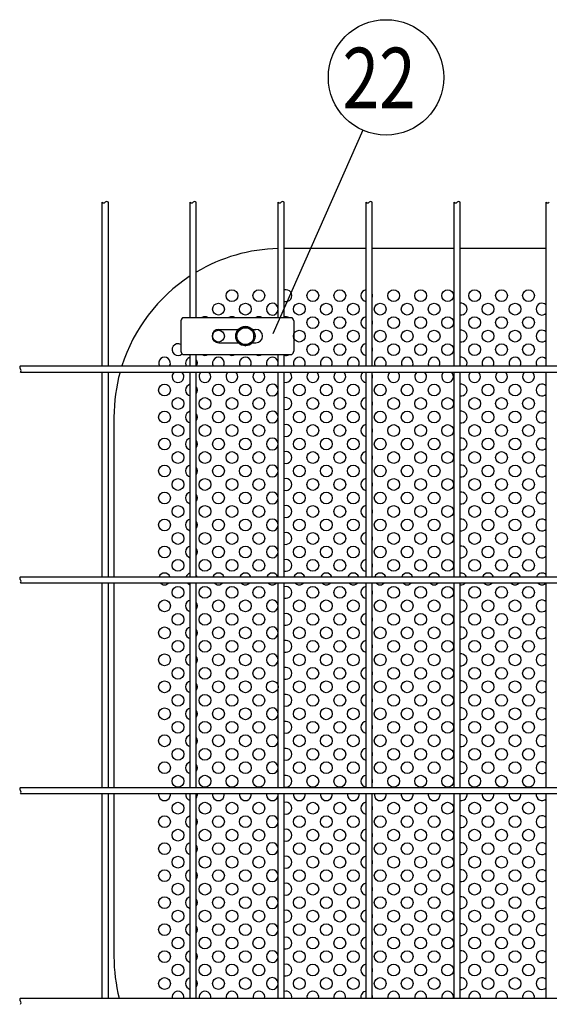
# Model space of a CAD drawing. Units: millimetres. Extents: x 240 to 7578, y 33 to 5271.
# Drawn here: x 1978 to 2371, y 426 to 1156 of the extents above; entities that cross this region are included whole.
import ezdxf

# ---------------------------------------------------------------- set-up
doc = ezdxf.new("R2010")
doc.units = ezdxf.units.MM
doc.header["$LTSCALE"] = 200
for name, color, linetype in [('HATCH', 2, 'Continuous'), ('MOJI', 6, 'Continuous'), ('SJC', 1, 'Continuous'), ('SUNPOU', 4, 'Continuous')]:
    doc.layers.add(name, color=color, linetype=linetype)
doc.styles.add('EXT08', font='ROMANS', dxfattribs={"width": 0.8, "bigfont": 'EXTFONT'})

msp = doc.modelspace()

# ---------------------------------------------------------------- linework, layer by layer
at = {"layer": 'HATCH'}
for p, q in [((2099.1402, 935.25875), (2179.98865, 935.25875)), ((2097.69683, 932.75875), (2097.69683, 910.25875)), ((2181.43203, 932.75875), (2181.43203, 910.25875)), ((2125.81443, 926.50875), (2140.41983, 926.50875)), ((2150.74653, 926.50875), (2153.31443, 926.50875)), ((2125.81443, 916.50875), (2140.41983, 916.50875)), ((2150.74653, 916.50875), (2153.31443, 916.50875)), ((2099.1402, 907.75875), (2179.98865, 907.75875))]:
    msp.add_line(p, q, dxfattribs=at)
for centre, radius, start, end in [((2101.56556, 932.1918), 3.91006, 128.33713904, 171.66286096), ((2177.56329, 932.1918), 3.91006, 8.33713904, 51.66286096), ((2125.81443, 921.50875), 5, 90, 270), ((2153.31443, 921.50875), 5, 270, 90), ((2101.56556, 910.8257), 3.91006, 188.33713904, 231.66286096), ((2177.56329, 910.8257), 3.91006, 308.33713904, 351.66286096)]:
    msp.add_arc(centre, radius, start, end, dxfattribs=at)
at = {"layer": 'MOJI'}
for p, q in [((2235.20818, 986.50875), (2174.44568, 986.50875)), ((2300.47068, 986.50875), (2239.70818, 986.50875)), ((2368.75818, 986.50875), (2304.97068, 986.50875)), ((2048.08318, 861.50875), (2048.08318, 743.1275)), ((2048.08318, 738.6275), (2048.08318, 586.8775)), ((2048.08318, 582.3775), (2048.08318, 461.50875))]:
    msp.add_line(p, q, dxfattribs=at)
for centre in [(2135.58318, 951.50875), (2155.58318, 951.50875), (2195.58318, 951.50875), (2215.58318, 951.50875), (2255.58318, 951.50875), (2275.58318, 951.50875), (2295.58318, 951.50875), (2315.58318, 951.50875), (2335.58318, 951.50875), (2355.58318, 951.50875), (2125.58318, 941.50875), (2145.58318, 941.50875), (2185.58318, 941.50875), (2205.58318, 941.50875), (2225.58318, 941.50875), (2245.58318, 941.50875), (2265.58318, 941.50875), (2285.58318, 941.50875), (2325.58318, 941.50875), (2345.58318, 941.50875), (2195.58318, 931.50875), (2215.58318, 931.50875), (2255.58318, 931.50875), (2275.58318, 931.50875), (2295.58318, 931.50875), (2315.58318, 931.50875), (2335.58318, 931.50875), (2355.58318, 931.50875), (2125.58318, 921.50875), (2185.58318, 921.50875), (2205.58318, 921.50875), (2225.58318, 921.50875), (2245.58318, 921.50875), (2265.58318, 921.50875), (2285.58318, 921.50875), (2325.58318, 921.50875), (2345.58318, 921.50875), (2195.58318, 911.50875), (2215.58318, 911.50875), (2255.58318, 911.50875), (2275.58318, 911.50875), (2295.58318, 911.50875), (2315.58318, 911.50875), (2335.58318, 911.50875), (2355.58318, 911.50875), (2085.58318, 881.50875), (2125.58318, 881.50875), (2145.58318, 881.50875), (2185.58318, 881.50875), (2205.58318, 881.50875), (2225.58318, 881.50875), (2245.58318, 881.50875), (2265.58318, 881.50875), (2285.58318, 881.50875), (2325.58318, 881.50875), (2345.58318, 881.50875), (2095.58318, 871.50875), (2115.58318, 871.50875), (2135.58318, 871.50875), (2155.58318, 871.50875), (2195.58318, 871.50875), (2215.58318, 871.50875), (2255.58318, 871.50875), (2275.58318, 871.50875), (2295.58318, 871.50875), (2315.58318, 871.50875), (2335.58318, 871.50875), (2355.58318, 871.50875), (2085.58318, 861.50875), (2125.58318, 861.50875), (2145.58318, 861.50875), (2185.58318, 861.50875), (2205.58318, 861.50875), (2225.58318, 861.50875), (2245.58318, 861.50875), (2265.58318, 861.50875), (2285.58318, 861.50875), (2325.58318, 861.50875), (2345.58318, 861.50875), (2095.58318, 851.50875), (2115.58318, 851.50875), (2135.58318, 851.50875), (2155.58318, 851.50875), (2195.58318, 851.50875), (2215.58318, 851.50875), (2255.58318, 851.50875), (2275.58318, 851.50875), (2295.58318, 851.50875), (2315.58318, 851.50875), (2335.58318, 851.50875), (2355.58318, 851.50875), (2085.58318, 841.50875), (2125.58318, 841.50875), (2145.58318, 841.50875), (2185.58318, 841.50875), (2205.58318, 841.50875), (2225.58318, 841.50875), (2245.58318, 841.50875), (2265.58318, 841.50875), (2285.58318, 841.50875), (2325.58318, 841.50875), (2345.58318, 841.50875), (2095.58318, 831.50875), (2115.58318, 831.50875), (2135.58318, 831.50875), (2155.58318, 831.50875), (2195.58318, 831.50875), (2215.58318, 831.50875), (2255.58318, 831.50875), (2275.58318, 831.50875), (2295.58318, 831.50875), (2315.58318, 831.50875), (2335.58318, 831.50875), (2355.58318, 831.50875), (2085.58318, 821.50875), (2125.58318, 821.50875), (2145.58318, 821.50875), (2185.58318, 821.50875), (2205.58318, 821.50875), (2225.58318, 821.50875), (2245.58318, 821.50875), (2265.58318, 821.50875), (2285.58318, 821.50875), (2325.58318, 821.50875), (2345.58318, 821.50875), (2095.58318, 811.50875), (2115.58318, 811.50875), (2135.58318, 811.50875), (2155.58318, 811.50875), (2195.58318, 811.50875), (2215.58318, 811.50875), (2255.58318, 811.50875), (2275.58318, 811.50875), (2295.58318, 811.50875), (2315.58318, 811.50875), (2335.58318, 811.50875), (2355.58318, 811.50875), (2085.58318, 801.50875), (2125.58318, 801.50875), (2145.58318, 801.50875), (2185.58318, 801.50875), (2205.58318, 801.50875), (2225.58318, 801.50875), (2245.58318, 801.50875), (2265.58318, 801.50875), (2285.58318, 801.50875), (2325.58318, 801.50875), (2345.58318, 801.50875), (2095.58318, 791.50875), (2115.58318, 791.50875), (2135.58318, 791.50875), (2155.58318, 791.50875), (2195.58318, 791.50875), (2215.58318, 791.50875), (2255.58318, 791.50875), (2275.58318, 791.50875), (2295.58318, 791.50875), (2315.58318, 791.50875), (2335.58318, 791.50875), (2355.58318, 791.50875), (2085.58318, 781.50875), (2125.58318, 781.50875), (2145.58318, 781.50875), (2185.58318, 781.50875), (2205.58318, 781.50875), (2225.58318, 781.50875), (2245.58318, 781.50875), (2265.58318, 781.50875), (2285.58318, 781.50875), (2325.58318, 781.50875), (2345.58318, 781.50875), (2095.58318, 771.50875), (2115.58318, 771.50875), (2135.58318, 771.50875), (2155.58318, 771.50875), (2195.58318, 771.50875), (2215.58318, 771.50875), (2255.58318, 771.50875), (2275.58318, 771.50875), (2295.58318, 771.50875), (2315.58318, 771.50875), (2335.58318, 771.50875), (2355.58318, 771.50875), (2085.58318, 761.50875), (2125.58318, 761.50875), (2145.58318, 761.50875), (2185.58318, 761.50875), (2205.58318, 761.50875), (2225.58318, 761.50875), (2245.58318, 761.50875), (2265.58318, 761.50875), (2285.58318, 761.50875), (2325.58318, 761.50875), (2345.58318, 761.50875), (2095.58318, 751.50875), (2115.58318, 751.50875), (2135.58318, 751.50875), (2155.58318, 751.50875), (2195.58318, 751.50875), (2215.58318, 751.50875), (2255.58318, 751.50875), (2275.58318, 751.50875), (2295.58318, 751.50875), (2315.58318, 751.50875), (2335.58318, 751.50875), (2355.58318, 751.50875), (2095.58318, 731.50875), (2115.58318, 731.50875), (2135.58318, 731.50875), (2155.58318, 731.50875), (2195.58318, 731.50875), (2215.58318, 731.50875), (2255.58318, 731.50875), (2275.58318, 731.50875), (2295.58318, 731.50875), (2315.58318, 731.50875), (2335.58318, 731.50875), (2355.58318, 731.50875), (2085.58318, 721.50875), (2125.58318, 721.50875), (2145.58318, 721.50875), (2185.58318, 721.50875), (2205.58318, 721.50875), (2225.58318, 721.50875), (2245.58318, 721.50875), (2265.58318, 721.50875), (2285.58318, 721.50875), (2325.58318, 721.50875), (2345.58318, 721.50875), (2095.58318, 711.50875), (2115.58318, 711.50875), (2135.58318, 711.50875), (2155.58318, 711.50875), (2195.58318, 711.50875), (2215.58318, 711.50875), (2255.58318, 711.50875), (2275.58318, 711.50875), (2295.58318, 711.50875), (2315.58318, 711.50875), (2335.58318, 711.50875), (2355.58318, 711.50875), (2085.58318, 701.50875), (2125.58318, 701.50875), (2145.58318, 701.50875), (2185.58318, 701.50875), (2205.58318, 701.50875), (2225.58318, 701.50875), (2245.58318, 701.50875), (2265.58318, 701.50875), (2285.58318, 701.50875), (2325.58318, 701.50875), (2345.58318, 701.50875), (2095.58318, 691.50875), (2115.58318, 691.50875), (2135.58318, 691.50875), (2155.58318, 691.50875), (2195.58318, 691.50875), (2215.58318, 691.50875), (2255.58318, 691.50875), (2275.58318, 691.50875), (2295.58318, 691.50875), (2315.58318, 691.50875), (2335.58318, 691.50875), (2355.58318, 691.50875), (2085.58318, 681.50875), (2125.58318, 681.50875), (2145.58318, 681.50875), (2185.58318, 681.50875), (2205.58318, 681.50875), (2225.58318, 681.50875), (2245.58318, 681.50875), (2265.58318, 681.50875), (2285.58318, 681.50875), (2325.58318, 681.50875), (2345.58318, 681.50875), (2095.58318, 671.50875), (2115.58318, 671.50875), (2135.58318, 671.50875), (2155.58318, 671.50875), (2195.58318, 671.50875), (2215.58318, 671.50875), (2255.58318, 671.50875), (2275.58318, 671.50875), (2295.58318, 671.50875), (2315.58318, 671.50875), (2335.58318, 671.50875), (2355.58318, 671.50875), (2085.58318, 661.50875), (2125.58318, 661.50875), (2145.58318, 661.50875), (2165.58318, 661.50875), (2185.58318, 661.50875), (2205.58318, 661.50875), (2225.58318, 661.50875), (2245.58318, 661.50875), (2265.58318, 661.50875), (2285.58318, 661.50875), (2325.58318, 661.50875), (2345.58318, 661.50875), (2095.58318, 651.50875), (2115.58318, 651.50875), (2135.58318, 651.50875), (2155.58318, 651.50875), (2195.58318, 651.50875), (2215.58318, 651.50875), (2255.58318, 651.50875), (2275.58318, 651.50875), (2295.58318, 651.50875), (2315.58318, 651.50875), (2335.58318, 651.50875), (2355.58318, 651.50875), (2085.58318, 641.50875), (2125.58318, 641.50875), (2145.58318, 641.50875), (2185.58318, 641.50875), (2205.58318, 641.50875), (2225.58318, 641.50875), (2245.58318, 641.50875), (2265.58318, 641.50875), (2285.58318, 641.50875), (2325.58318, 641.50875), (2345.58318, 641.50875), (2095.58318, 631.50875), (2115.58318, 631.50875), (2135.58318, 631.50875), (2155.58318, 631.50875), (2195.58318, 631.50875), (2215.58318, 631.50875), (2255.58318, 631.50875), (2275.58318, 631.50875), (2295.58318, 631.50875), (2315.58318, 631.50875), (2335.58318, 631.50875), (2355.58318, 631.50875), (2085.58318, 621.50875), (2125.58318, 621.50875), (2145.58318, 621.50875), (2185.58318, 621.50875), (2205.58318, 621.50875), (2225.58318, 621.50875), (2245.58318, 621.50875), (2265.58318, 621.50875), (2285.58318, 621.50875), (2325.58318, 621.50875), (2345.58318, 621.50875), (2095.58318, 611.50875), (2115.58318, 611.50875), (2135.58318, 611.50875), (2155.58318, 611.50875), (2195.58318, 611.50875), (2215.58318, 611.50875), (2255.58318, 611.50875), (2275.58318, 611.50875), (2295.58318, 611.50875), (2315.58318, 611.50875), (2335.58318, 611.50875), (2355.58318, 611.50875), (2085.58318, 601.50875), (2125.58318, 601.50875), (2145.58318, 601.50875), (2185.58318, 601.50875), (2205.58318, 601.50875), (2225.58318, 601.50875), (2245.58318, 601.50875), (2265.58318, 601.50875), (2285.58318, 601.50875), (2325.58318, 601.50875), (2345.58318, 601.50875), (2095.58318, 591.50875), (2115.58318, 591.50875), (2135.58318, 591.50875), (2155.58318, 591.50875), (2195.58318, 591.50875), (2215.58318, 591.50875), (2255.58318, 591.50875), (2275.58318, 591.50875), (2295.58318, 591.50875), (2315.58318, 591.50875), (2335.58318, 591.50875), (2355.58318, 591.50875), (2095.58318, 571.50875), (2115.58318, 571.50875), (2135.58318, 571.50875), (2155.58318, 571.50875), (2195.58318, 571.50875), (2215.58318, 571.50875), (2255.58318, 571.50875), (2275.58318, 571.50875), (2295.58318, 571.50875), (2315.58318, 571.50875), (2335.58318, 571.50875), (2355.58318, 571.50875), (2085.58318, 561.50875), (2125.58318, 561.50875), (2145.58318, 561.50875), (2185.58318, 561.50875), (2205.58318, 561.50875), (2225.58318, 561.50875), (2245.58318, 561.50875), (2265.58318, 561.50875), (2285.58318, 561.50875), (2325.58318, 561.50875), (2345.58318, 561.50875), (2095.58318, 551.50875), (2115.58318, 551.50875), (2135.58318, 551.50875), (2155.58318, 551.50875), (2195.58318, 551.50875), (2215.58318, 551.50875), (2255.58318, 551.50875), (2275.58318, 551.50875), (2295.58318, 551.50875), (2315.58318, 551.50875), (2335.58318, 551.50875), (2355.58318, 551.50875), (2085.58318, 541.50875), (2125.58318, 541.50875), (2145.58318, 541.50875), (2185.58318, 541.50875), (2205.58318, 541.50875), (2225.58318, 541.50875), (2245.58318, 541.50875), (2265.58318, 541.50875), (2285.58318, 541.50875), (2325.58318, 541.50875), (2345.58318, 541.50875), (2095.58318, 531.50875), (2115.58318, 531.50875), (2135.58318, 531.50875), (2155.58318, 531.50875), (2195.58318, 531.50875), (2215.58318, 531.50875), (2255.58318, 531.50875), (2275.58318, 531.50875), (2295.58318, 531.50875), (2315.58318, 531.50875), (2335.58318, 531.50875), (2355.58318, 531.50875), (2085.58318, 521.50875), (2125.58318, 521.50875), (2145.58318, 521.50875), (2185.58318, 521.50875), (2205.58318, 521.50875), (2225.58318, 521.50875), (2245.58318, 521.50875), (2265.58318, 521.50875), (2285.58318, 521.50875), (2325.58318, 521.50875), (2345.58318, 521.50875), (2095.58318, 511.50875), (2115.58318, 511.50875), (2135.58318, 511.50875), (2155.58318, 511.50875), (2195.58318, 511.50875), (2215.58318, 511.50875), (2255.58318, 511.50875), (2275.58318, 511.50875), (2295.58318, 511.50875), (2315.58318, 511.50875), (2335.58318, 511.50875), (2355.58318, 511.50875), (2085.58318, 501.50875), (2125.58318, 501.50875), (2145.58318, 501.50875), (2185.58318, 501.50875), (2205.58318, 501.50875), (2225.58318, 501.50875), (2245.58318, 501.50875), (2265.58318, 501.50875), (2285.58318, 501.50875), (2325.58318, 501.50875), (2345.58318, 501.50875), (2095.58318, 491.50875), (2115.58318, 491.50875), (2135.58318, 491.50875), (2155.58318, 491.50875), (2195.58318, 491.50875), (2215.58318, 491.50875), (2255.58318, 491.50875), (2275.58318, 491.50875), (2295.58318, 491.50875), (2315.58318, 491.50875), (2335.58318, 491.50875), (2355.58318, 491.50875), (2085.58318, 481.50875), (2125.58318, 481.50875), (2145.58318, 481.50875), (2185.58318, 481.50875), (2205.58318, 481.50875), (2225.58318, 481.50875), (2245.58318, 481.50875), (2265.58318, 481.50875), (2285.58318, 481.50875), (2325.58318, 481.50875), (2345.58318, 481.50875), (2095.58318, 471.50875), (2115.58318, 471.50875), (2135.58318, 471.50875), (2155.58318, 471.50875), (2195.58318, 471.50875), (2215.58318, 471.50875), (2255.58318, 471.50875), (2275.58318, 471.50875), (2295.58318, 471.50875), (2315.58318, 471.50875), (2335.58318, 471.50875), (2355.58318, 471.50875), (2085.58318, 461.50875), (2125.58318, 461.50875), (2145.58318, 461.50875), (2185.58318, 461.50875), (2205.58318, 461.50875), (2225.58318, 461.50875), (2245.58318, 461.50875), (2265.58318, 461.50875), (2285.58318, 461.50875), (2325.58318, 461.50875), (2345.58318, 461.50875), (2095.58318, 451.50875), (2115.58318, 451.50875), (2135.58318, 451.50875), (2155.58318, 451.50875), (2195.58318, 451.50875), (2215.58318, 451.50875), (2255.58318, 451.50875), (2275.58318, 451.50875), (2295.58318, 451.50875), (2315.58318, 451.50875), (2335.58318, 451.50875), (2355.58318, 451.50875), (2085.58318, 441.50875), (2125.58318, 441.50875), (2145.58318, 441.50875), (2185.58318, 441.50875), (2205.58318, 441.50875), (2225.58318, 441.50875), (2245.58318, 441.50875), (2265.58318, 441.50875), (2285.58318, 441.50875), (2325.58318, 441.50875), (2345.58318, 441.50875)]:
    msp.add_circle(centre, 4.375, dxfattribs=at)
for centre, radius, start, end in [((2173.08318, 861.50875), 125, 91.43827511, 120.74379424), ((2173.08318, 861.50875), 125, 123.17513252, 162.36512658), ((2175.58318, 951.50875), 4.375, 254.92993786, 105.07006214), ((2235.58318, 951.50875), 4.375, 94.91710034, 265.08289966), ((2235.58318, 951.50875), 4.375, 340.53704905, 19.46295095), ((2165.58318, 941.50875), 4.375, 4.33218571, 355.66781429), ((2305.58318, 941.50875), 4.375, 261.95215375, 98.04784625), ((2365.58318, 941.50875), 4.375, 43.47169954, 316.52830046), ((2115.58318, 931.50875), 4.375, 58.99728087, 121.00271913), ((2135.58318, 931.50875), 4.375, 58.99728087, 121.00271913), ((2155.58318, 931.50875), 4.375, 58.99728087, 121.00271913), ((2175.58318, 931.50875), 4.375, 58.99728087, 105.07006214), ((2235.58318, 931.50875), 4.375, 94.91710034, 265.08289966), ((2235.58318, 931.50875), 4.375, 340.53704905, 19.46295095), ((2305.58318, 921.50875), 4.375, 261.95215375, 98.04784625), ((2365.58318, 921.50875), 4.375, 43.47169954, 316.52830046), ((2095.58318, 911.50875), 4.375, 61.11062361, 313.06150367), ((2235.58318, 911.50875), 4.375, 94.91710034, 265.08289966), ((2235.58318, 911.50875), 4.375, 340.53704905, 19.46295095), ((2085.58318, 901.50875), 4.375, 330.84703778, 209.15296222), ((2105.58318, 901.50875), 4.375, 101.87131584, 209.15296222), ((2115.58318, 911.50875), 4.375, 238.99728087, 301.00271913), ((2125.58318, 901.50875), 4.375, 330.84703778, 209.15296222), ((2135.58318, 911.50875), 4.375, 238.99728087, 301.00271913), ((2145.58318, 901.50875), 4.375, 330.84703778, 209.15296222), ((2155.58318, 911.50875), 4.375, 238.99728087, 301.00271913), ((2165.58318, 901.50875), 4.375, 4.33218571, 209.15296222), ((2175.58318, 911.50875), 4.375, 254.92993786, 301.00271913), ((2185.58318, 901.50875), 4.375, 330.84703778, 209.15296222), ((2205.58318, 901.50875), 4.375, 330.84703778, 209.15296222), ((2225.58318, 901.50875), 4.375, 330.84703778, 209.15296222), ((2245.58318, 901.50875), 4.375, 330.84703778, 209.15296222), ((2265.58318, 901.50875), 4.375, 330.84703778, 209.15296222), ((2285.58318, 901.50875), 4.375, 330.84703778, 209.15296222), ((2305.58318, 901.50875), 4.375, 330.84703778, 98.04784625), ((2325.58318, 901.50875), 4.375, 330.84703778, 209.15296222), ((2345.58318, 901.50875), 4.375, 330.84703778, 209.15296222), ((2365.58318, 901.50875), 4.375, 43.47169954, 209.15296222), ((2105.58318, 901.50875), 4.375, 330.84703778, 34.62816401), ((2165.58318, 901.50875), 4.375, 330.84703778, 355.66781429), ((2173.08318, 861.50875), 125, 164.51714563, 180), ((2095.58318, 891.50875), 4.375, 129.64611115, 50.35388885), ((2115.58318, 891.50875), 4.375, 129.64611115, 50.35388885), ((2135.58318, 891.50875), 4.375, 129.64611115, 50.35388885), ((2155.58318, 891.50875), 4.375, 129.64611115, 50.35388885), ((2175.58318, 891.50875), 4.375, 254.92993786, 50.35388885), ((2195.58318, 891.50875), 4.375, 129.64611115, 50.35388885), ((2215.58318, 891.50875), 4.375, 129.64611115, 50.35388885), ((2235.58318, 891.50875), 4.375, 129.64611115, 265.08289966), ((2235.58318, 891.50875), 4.375, 340.53704905, 19.46295095), ((2255.58318, 891.50875), 4.375, 129.64611115, 50.35388885), ((2275.58318, 891.50875), 4.375, 129.64611115, 50.35388885), ((2295.58318, 891.50875), 4.375, 129.64611115, 50.35388885), ((2315.58318, 891.50875), 4.375, 129.64611115, 50.35388885), ((2335.58318, 891.50875), 4.375, 129.64611115, 50.35388885), ((2355.58318, 891.50875), 4.375, 129.64611115, 50.35388885), ((2105.58318, 881.50875), 4.375, 101.87131584, 258.12868416), ((2105.58318, 881.50875), 4.375, 325.37183599, 34.62816401), ((2165.58318, 881.50875), 4.375, 4.33218571, 355.66781429), ((2305.58318, 881.50875), 4.375, 261.95215375, 98.04784625), ((2365.58318, 881.50875), 4.375, 43.47169954, 316.52830046), ((2175.58318, 871.50875), 4.375, 254.92993786, 105.07006214), ((2235.58318, 871.50875), 4.375, 94.91710034, 265.08289966), ((2235.58318, 871.50875), 4.375, 340.53704905, 19.46295095), ((2105.58318, 861.50875), 4.375, 101.87131584, 258.12868416), ((2105.58318, 861.50875), 4.375, 325.37183599, 34.62816401), ((2165.58318, 861.50875), 4.375, 4.33218571, 355.66781429), ((2305.58318, 861.50875), 4.375, 261.95215375, 98.04784625), ((2365.58318, 861.50875), 4.375, 43.47169954, 316.52830046), ((2175.58318, 851.50875), 4.375, 254.92993786, 105.07006214), ((2235.58318, 851.50875), 4.375, 94.91710034, 265.08289966), ((2235.58318, 851.50875), 4.375, 340.53704905, 19.46295095), ((2105.58318, 841.50875), 4.375, 101.87131584, 258.12868416), ((2105.58318, 841.50875), 4.375, 325.37183599, 34.62816401), ((2165.58318, 841.50875), 4.375, 4.33218571, 355.66781429), ((2305.58318, 841.50875), 4.375, 261.95215375, 98.04784625), ((2365.58318, 841.50875), 4.375, 43.47169954, 316.52830046), ((2175.58318, 831.50875), 4.375, 254.92993786, 105.07006214), ((2235.58318, 831.50875), 4.375, 94.91710034, 265.08289966), ((2235.58318, 831.50875), 4.375, 340.53704905, 19.46295095), ((2105.58318, 821.50875), 4.375, 101.87131584, 258.12868416), ((2165.58318, 821.50875), 4.375, 4.33218571, 355.66781429), ((2305.58318, 821.50875), 4.375, 261.95215375, 98.04784625), ((2365.58318, 821.50875), 4.375, 43.47169954, 316.52830046), ((2105.58318, 821.50875), 4.375, 325.37183599, 34.62816401), ((2175.58318, 811.50875), 4.375, 254.92993786, 105.07006214), ((2235.58318, 811.50875), 4.375, 94.91710034, 265.08289966), ((2235.58318, 811.50875), 4.375, 340.53704905, 19.46295095), ((2105.58318, 801.50875), 4.375, 101.87131584, 258.12868416), ((2105.58318, 801.50875), 4.375, 325.37183599, 34.62816401), ((2165.58318, 801.50875), 4.375, 4.33218571, 355.66781429), ((2305.58318, 801.50875), 4.375, 261.95215375, 98.04784625), ((2365.58318, 801.50875), 4.375, 43.47169954, 316.52830046), ((2175.58318, 791.50875), 4.375, 254.92993786, 105.07006214), ((2235.58318, 791.50875), 4.375, 94.91710034, 265.08289966), ((2235.58318, 791.50875), 4.375, 340.53704905, 19.46295095), ((2105.58318, 781.50875), 4.375, 101.87131584, 258.12868416), ((2105.58318, 781.50875), 4.375, 325.37183599, 34.62816401), ((2165.58318, 781.50875), 4.375, 4.33218571, 355.66781429), ((2305.58318, 781.50875), 4.375, 261.95215375, 98.04784625), ((2365.58318, 781.50875), 4.375, 43.47169954, 316.52830046), ((2175.58318, 771.50875), 4.375, 254.92993786, 105.07006214), ((2235.58318, 771.50875), 4.375, 94.91710034, 265.08289966), ((2235.58318, 771.50875), 4.375, 340.53704905, 19.46295095), ((2105.58318, 761.50875), 4.375, 101.87131584, 258.12868416), ((2105.58318, 761.50875), 4.375, 325.37183599, 34.62816401), ((2165.58318, 761.50875), 4.375, 4.33218571, 355.66781429), ((2305.58318, 761.50875), 4.375, 261.95215375, 98.04784625), ((2365.58318, 761.50875), 4.375, 43.47169954, 316.52830046), ((2175.58318, 751.50875), 4.375, 254.92993786, 105.07006214), ((2235.58318, 751.50875), 4.375, 94.91710034, 265.08289966), ((2235.58318, 751.50875), 4.375, 340.53704905, 19.46295095), ((2085.58318, 741.50875), 4.375, 21.71561728, 158.28438272), ((2105.58318, 741.50875), 4.375, 101.87131584, 158.28438272), ((2125.58318, 741.50875), 4.375, 21.71561728, 158.28438272), ((2145.58318, 741.50875), 4.375, 21.71561728, 158.28438272), ((2165.58318, 741.50875), 4.375, 21.71561728, 158.28438272), ((2185.58318, 741.50875), 4.375, 21.71561728, 158.28438272), ((2205.58318, 741.50875), 4.375, 21.71561728, 158.28438272), ((2225.58318, 741.50875), 4.375, 21.71561728, 158.28438272), ((2245.58318, 741.50875), 4.375, 21.71561728, 158.28438272), ((2265.58318, 741.50875), 4.375, 21.71561728, 158.28438272), ((2285.58318, 741.50875), 4.375, 21.71561728, 158.28438272), ((2305.58318, 741.50875), 4.375, 21.71561728, 98.04784625), ((2325.58318, 741.50875), 4.375, 21.71561728, 158.28438272), ((2345.58318, 741.50875), 4.375, 21.71561728, 158.28438272), ((2365.58318, 741.50875), 4.375, 43.47169954, 158.28438272), ((2085.58318, 741.50875), 4.375, 221.19101261, 318.80898739), ((2105.58318, 741.50875), 4.375, 221.19101261, 258.12868416), ((2105.58318, 741.50875), 4.375, 21.71561728, 34.62816401), ((2125.58318, 741.50875), 4.375, 221.19101261, 318.80898739), ((2145.58318, 741.50875), 4.375, 221.19101261, 318.80898739), ((2165.58318, 741.50875), 4.375, 221.19101261, 318.80898739), ((2185.58318, 741.50875), 4.375, 221.19101261, 318.80898739), ((2205.58318, 741.50875), 4.375, 221.19101261, 318.80898739), ((2225.58318, 741.50875), 4.375, 221.19101261, 318.80898739), ((2245.58318, 741.50875), 4.375, 221.19101261, 318.80898739), ((2265.58318, 741.50875), 4.375, 221.19101261, 318.80898739), ((2285.58318, 741.50875), 4.375, 221.19101261, 318.80898739), ((2305.58318, 741.50875), 4.375, 261.95215375, 318.80898739), ((2325.58318, 741.50875), 4.375, 221.19101261, 318.80898739), ((2345.58318, 741.50875), 4.375, 221.19101261, 318.80898739), ((2365.58318, 741.50875), 4.375, 221.19101261, 318.80898739), ((2175.58318, 731.50875), 4.375, 254.92993786, 105.07006214), ((2235.58318, 731.50875), 4.375, 94.91710034, 265.08289966), ((2235.58318, 731.50875), 4.375, 340.53704905, 19.46295095), ((2105.58318, 721.50875), 4.375, 101.87131584, 258.12868416), ((2105.58318, 721.50875), 4.375, 325.37183599, 34.62816401), ((2165.58318, 721.50875), 4.375, 4.33218571, 355.66781429), ((2305.58318, 721.50875), 4.375, 261.95215375, 98.04784625), ((2365.58318, 721.50875), 4.375, 43.47169954, 316.52830046), ((2175.58318, 711.50875), 4.375, 254.92993786, 105.07006214), ((2235.58318, 711.50875), 4.375, 94.91710034, 265.08289966), ((2235.58318, 711.50875), 4.375, 340.53704905, 19.46295095), ((2105.58318, 701.50875), 4.375, 101.87131584, 258.12868416), ((2105.58318, 701.50875), 4.375, 325.37183599, 34.62816401), ((2165.58318, 701.50875), 4.375, 4.33218571, 355.66781429), ((2305.58318, 701.50875), 4.375, 261.95215375, 98.04784625), ((2365.58318, 701.50875), 4.375, 43.47169954, 316.52830046), ((2175.58318, 691.50875), 4.375, 254.92993786, 105.07006214), ((2235.58318, 691.50875), 4.375, 94.91710034, 265.08289966), ((2235.58318, 691.50875), 4.375, 340.53704905, 19.46295095), ((2105.58318, 681.50875), 4.375, 101.87131584, 258.12868416), ((2105.58318, 681.50875), 4.375, 325.37183599, 34.62816401), ((2165.58318, 681.50875), 4.375, 4.33218571, 355.66781429), ((2305.58318, 681.50875), 4.375, 261.95215375, 98.04784625), ((2365.58318, 681.50875), 4.375, 43.47169954, 316.52830046), ((2175.58318, 671.50875), 4.375, 254.92993786, 105.07006214), ((2235.58318, 671.50875), 4.375, 94.91710034, 265.08289966), ((2235.58318, 671.50875), 4.375, 340.53704905, 19.46295095), ((2105.58318, 661.50875), 4.375, 101.87131584, 258.12868416), ((2305.58318, 661.50875), 4.375, 261.95215375, 98.04784625), ((2365.58318, 661.50875), 4.375, 43.47169954, 316.52830046), ((2105.58318, 661.50875), 4.375, 325.37183599, 34.62816401), ((2175.58318, 651.50875), 4.375, 254.92993786, 105.07006214), ((2235.58318, 651.50875), 4.375, 94.91710034, 265.08289966), ((2235.58318, 651.50875), 4.375, 340.53704905, 19.46295095), ((2105.58318, 641.50875), 4.375, 101.87131584, 258.12868416), ((2105.58318, 641.50875), 4.375, 325.37183599, 34.62816401), ((2165.58318, 641.50875), 4.375, 4.33218571, 355.66781429), ((2305.58318, 641.50875), 4.375, 261.95215375, 98.04784625), ((2365.58318, 641.50875), 4.375, 43.47169954, 316.52830046), ((2175.58318, 631.50875), 4.375, 254.92993786, 105.07006214), ((2235.58318, 631.50875), 4.375, 94.91710034, 265.08289966), ((2235.58318, 631.50875), 4.375, 340.53704905, 19.46295095), ((2105.58318, 621.50875), 4.375, 101.87131584, 258.12868416), ((2105.58318, 621.50875), 4.375, 325.37183599, 34.62816401), ((2165.58318, 621.50875), 4.375, 4.33218571, 355.66781429), ((2305.58318, 621.50875), 4.375, 261.95215375, 98.04784625), ((2365.58318, 621.50875), 4.375, 43.47169954, 316.52830046), ((2175.58318, 611.50875), 4.375, 254.92993786, 105.07006214), ((2235.58318, 611.50875), 4.375, 94.91710034, 265.08289966), ((2165.58318, 601.50875), 4.375, 4.33218571, 355.66781429), ((2235.58318, 611.50875), 4.375, 340.53704905, 19.46295095), ((2305.58318, 601.50875), 4.375, 261.95215375, 98.04784625), ((2365.58318, 601.50875), 4.375, 43.47169954, 316.52830046), ((2105.58318, 601.50875), 4.375, 101.87131584, 258.12868416), ((2105.58318, 601.50875), 4.375, 325.37183599, 34.62816401), ((2175.58318, 591.50875), 4.375, 254.92993786, 105.07006214), ((2235.58318, 591.50875), 4.375, 94.91710034, 265.08289966), ((2235.58318, 591.50875), 4.375, 340.53704905, 19.46295095), ((2085.58318, 581.50875), 4.375, 168.54656751, 11.45343249), ((2105.58318, 581.50875), 4.375, 168.54656751, 258.12868416), ((2105.58318, 581.50875), 4.375, 325.37183599, 11.45343249), ((2125.58318, 581.50875), 4.375, 168.54656751, 11.45343249), ((2145.58318, 581.50875), 4.375, 168.54656751, 11.45343249), ((2165.58318, 581.50875), 4.375, 168.54656751, 11.45343249), ((2185.58318, 581.50875), 4.375, 168.54656751, 11.45343249), ((2205.58318, 581.50875), 4.375, 168.54656751, 11.45343249), ((2225.58318, 581.50875), 4.375, 168.54656751, 11.45343249), ((2245.58318, 581.50875), 4.375, 168.54656751, 11.45343249), ((2265.58318, 581.50875), 4.375, 168.54656751, 11.45343249), ((2285.58318, 581.50875), 4.375, 168.54656751, 11.45343249), ((2305.58318, 581.50875), 4.375, 261.95215375, 11.45343249), ((2325.58318, 581.50875), 4.375, 168.54656751, 11.45343249), ((2345.58318, 581.50875), 4.375, 168.54656751, 11.45343249), ((2365.58318, 581.50875), 4.375, 168.54656751, 316.52830046), ((2175.58318, 571.50875), 4.375, 254.92993786, 105.07006214), ((2235.58318, 571.50875), 4.375, 94.91710034, 265.08289966), ((2235.58318, 571.50875), 4.375, 340.53704905, 19.46295095), ((2105.58318, 561.50875), 4.375, 101.87131584, 258.12868416), ((2105.58318, 561.50875), 4.375, 325.37183599, 34.62816401), ((2165.58318, 561.50875), 4.375, 4.33218571, 355.66781429), ((2305.58318, 561.50875), 4.375, 261.95215375, 98.04784625), ((2365.58318, 561.50875), 4.375, 43.47169954, 316.52830046), ((2175.58318, 551.50875), 4.375, 254.92993786, 105.07006214), ((2235.58318, 551.50875), 4.375, 94.91710034, 265.08289966), ((2235.58318, 551.50875), 4.375, 340.53704905, 19.46295095), ((2105.58318, 541.50875), 4.375, 101.87131584, 258.12868416), ((2105.58318, 541.50875), 4.375, 325.37183599, 34.62816401), ((2165.58318, 541.50875), 4.375, 4.33218571, 355.66781429), ((2305.58318, 541.50875), 4.375, 261.95215375, 98.04784625), ((2365.58318, 541.50875), 4.375, 43.47169954, 316.52830046), ((2175.58318, 531.50875), 4.375, 254.92993786, 105.07006214), ((2235.58318, 531.50875), 4.375, 94.91710034, 265.08289966), ((2235.58318, 531.50875), 4.375, 340.53704905, 19.46295095), ((2105.58318, 521.50875), 4.375, 101.87131584, 258.12868416), ((2165.58318, 521.50875), 4.375, 4.33218571, 355.66781429), ((2305.58318, 521.50875), 4.375, 261.95215375, 98.04784625), ((2365.58318, 521.50875), 4.375, 43.47169954, 316.52830046), ((2105.58318, 521.50875), 4.375, 325.37183599, 34.62816401), ((2175.58318, 511.50875), 4.375, 254.92993786, 105.07006214), ((2235.58318, 511.50875), 4.375, 94.91710034, 265.08289966), ((2235.58318, 511.50875), 4.375, 340.53704905, 19.46295095), ((2105.58318, 501.50875), 4.375, 101.87131584, 258.12868416), ((2105.58318, 501.50875), 4.375, 325.37183599, 34.62816401), ((2165.58318, 501.50875), 4.375, 4.33218571, 355.66781429), ((2305.58318, 501.50875), 4.375, 261.95215375, 98.04784625), ((2365.58318, 501.50875), 4.375, 43.47169954, 316.52830046), ((2175.58318, 491.50875), 4.375, 254.92993786, 105.07006214), ((2235.58318, 491.50875), 4.375, 94.91710034, 265.08289966), ((2235.58318, 491.50875), 4.375, 340.53704905, 19.46295095), ((2105.58318, 481.50875), 4.375, 101.87131584, 258.12868416), ((2105.58318, 481.50875), 4.375, 325.37183599, 34.62816401), ((2165.58318, 481.50875), 4.375, 4.33218571, 355.66781429), ((2305.58318, 481.50875), 4.375, 261.95215375, 98.04784625), ((2365.58318, 481.50875), 4.375, 43.47169954, 316.52830046), ((2175.58318, 471.50875), 4.375, 254.92993786, 105.07006214), ((2235.58318, 471.50875), 4.375, 94.91710034, 265.08289966), ((2235.58318, 471.50875), 4.375, 340.53704905, 19.46295095), ((2173.08318, 461.50875), 125, 180, 194.30301479), ((2105.58318, 461.50875), 4.375, 101.87131584, 258.12868416), ((2105.58318, 461.50875), 4.375, 325.37183599, 34.62816401), ((2165.58318, 461.50875), 4.375, 4.33218571, 355.66781429), ((2305.58318, 461.50875), 4.375, 261.95215375, 98.04784625), ((2365.58318, 461.50875), 4.375, 43.47169954, 316.52830046), ((2175.58318, 451.50875), 4.375, 254.92993786, 105.07006214), ((2235.58318, 451.50875), 4.375, 94.91710034, 265.08289966), ((2235.58318, 451.50875), 4.375, 340.53704905, 19.46295095), ((2105.58318, 441.50875), 4.375, 101.87131584, 258.12868416), ((2165.58318, 441.50875), 4.375, 4.33218571, 355.66781429), ((2305.58318, 441.50875), 4.375, 261.95215375, 98.04784625), ((2365.58318, 441.50875), 4.375, 43.47169954, 316.52830046), ((2105.58318, 441.50875), 4.375, 325.37183599, 34.62816401), ((2095.58318, 431.50875), 4.375, 348.37948956, 191.62051044), ((2115.58318, 431.50875), 4.375, 348.37948956, 191.62051044), ((2135.58318, 431.50875), 4.375, 348.37948956, 191.62051044), ((2155.58318, 431.50875), 4.375, 348.37948956, 191.62051044), ((2175.58318, 431.50875), 4.375, 348.37948956, 105.07006214), ((2195.58318, 431.50875), 4.375, 348.37948956, 191.62051044), ((2215.58318, 431.50875), 4.375, 348.37948956, 191.62051044), ((2235.58318, 431.50875), 4.375, 94.91710034, 191.62051044), ((2235.58318, 431.50875), 4.375, 348.37948956, 19.46295095), ((2255.58318, 431.50875), 4.375, 348.37948956, 191.62051044), ((2275.58318, 431.50875), 4.375, 348.37948956, 191.62051044), ((2295.58318, 431.50875), 4.375, 348.37948956, 191.62051044), ((2315.58318, 431.50875), 4.375, 348.37948956, 191.62051044), ((2335.58318, 431.50875), 4.375, 348.37948956, 191.62051044), ((2355.58318, 431.50875), 4.375, 348.37948956, 191.62051044)]:
    msp.add_arc(centre, radius, start, end, dxfattribs=at)
at = {"layer": 'SJC'}
for p, q in [((2039.42068, 899.3775), (2039.42068, 1020.7525)), ((2043.92068, 899.3775), (2043.92068, 1020.7525)), ((2104.68318, 935.25875), (2104.68318, 1020.7525)), ((2109.18318, 935.25875), (2109.18318, 1020.7525)), ((2169.94568, 935.25875), (2169.94568, 1020.7525)), ((2174.44568, 935.25875), (2174.44568, 1020.7525)), ((2235.20818, 899.3775), (2235.20818, 1020.7525)), ((2239.70818, 899.3775), (2239.70818, 1020.7525)), ((2300.47068, 899.3775), (2300.47068, 1020.7525)), ((2304.97068, 899.3775), (2304.97068, 1020.7525)), ((2368.75818, 899.3775), (2368.75818, 1020.7525)), ((2104.68318, 899.3775), (2104.68318, 907.75875)), ((2109.18318, 899.3775), (2109.18318, 907.75875)), ((2169.94568, 899.3775), (2169.94568, 907.75875)), ((2174.44568, 899.3775), (2174.44568, 907.75875)), ((1978.65818, 899.3775), (2582.12068, 899.3775)), ((1978.65818, 894.8775), (2582.12068, 894.8775)), ((2039.42068, 743.1275), (2039.42068, 894.8775)), ((2043.92068, 743.1275), (2043.92068, 894.8775)), ((2104.68318, 743.1275), (2104.68318, 894.8775)), ((2109.18318, 743.1275), (2109.18318, 894.8775)), ((2169.94568, 743.1275), (2169.94568, 894.8775)), ((2174.44568, 743.1275), (2174.44568, 894.8775)), ((2235.20818, 743.1275), (2235.20818, 894.8775)), ((2239.70818, 743.1275), (2239.70818, 894.8775)), ((2300.47068, 743.1275), (2300.47068, 894.8775)), ((2304.97068, 743.1275), (2304.97068, 894.8775)), ((2368.75818, 743.1275), (2368.75818, 894.8775)), ((1978.65818, 743.1275), (2513.83318, 743.1275)), ((1978.65818, 738.6275), (2513.83318, 738.6275)), ((2039.42068, 586.8775), (2039.42068, 738.6275)), ((2043.92068, 586.8775), (2043.92068, 738.6275)), ((2104.68318, 586.8775), (2104.68318, 738.6275)), ((2109.18318, 586.8775), (2109.18318, 738.6275)), ((2169.94568, 586.8775), (2169.94568, 738.6275)), ((2174.44568, 586.8775), (2174.44568, 738.6275)), ((2235.20818, 586.8775), (2235.20818, 738.6275)), ((2239.70818, 586.8775), (2239.70818, 738.6275)), ((2300.47068, 586.8775), (2300.47068, 738.6275)), ((2304.97068, 586.8775), (2304.97068, 738.6275)), ((2368.75818, 586.8775), (2368.75818, 738.6275)), ((1978.65818, 586.8775), (2582.12068, 586.8775)), ((1978.65818, 582.3775), (2582.12068, 582.3775)), ((2039.42068, 430.6275), (2039.42068, 582.3775)), ((2043.92068, 430.6275), (2043.92068, 582.3775)), ((2104.68318, 430.6275), (2104.68318, 582.3775)), ((2109.18318, 430.6275), (2109.18318, 582.3775)), ((2169.94568, 430.6275), (2169.94568, 582.3775)), ((2174.44568, 430.6275), (2174.44568, 582.3775)), ((2235.20818, 430.6275), (2235.20818, 582.3775)), ((2239.70818, 430.6275), (2239.70818, 582.3775)), ((2300.47068, 430.6275), (2300.47068, 582.3775)), ((2304.97068, 430.6275), (2304.97068, 582.3775)), ((2368.75818, 430.6275), (2368.75818, 582.3775)), ((1978.65818, 430.6275), (2582.12068, 430.6275))]:
    msp.add_line(p, q, dxfattribs=at)
for centre, start, end in [((2040.54568, 1021.76813), 222.07502205, 317.92497795), ((2042.79568, 1019.73688), 42.07502205, 137.92497795), ((2105.80818, 1021.76813), 222.07502205, 317.92497795), ((2108.05818, 1019.73688), 42.07502205, 137.92497795), ((2171.07068, 1021.76813), 222.07502205, 317.92497795), ((2173.32068, 1019.73688), 42.07502205, 137.92497795), ((2236.33318, 1021.76813), 222.07502205, 317.92497795), ((2238.58318, 1019.73688), 42.07502205, 137.92497795), ((2301.59568, 1021.76813), 222.07502205, 317.92497795), ((2303.84568, 1019.73688), 42.07502205, 137.92497795), ((2369.88318, 1021.76813), 222.07502205, 317.92497795), ((1979.6738, 898.2525), 132.07502205, 227.92497795), ((1977.64255, 896.0025), 312.07502205, 47.92497795), ((1979.6738, 742.0025), 132.07502205, 227.92497795), ((1977.64255, 739.7525), 312.07502205, 47.92497795), ((1979.6738, 585.7525), 132.07502205, 227.92497795), ((1977.64255, 583.5025), 312.07502205, 47.92497795), ((1979.6738, 429.5025), 132.07502205, 227.92497795), ((1977.64255, 427.2525), 312.07502205, 47.92497795)]:
    msp.add_arc(centre, 1.51563, start, end, dxfattribs=at)
at = {"layer": 'SUNPOU'}
for p, q in [((2232.61177, 1074.17094), (2165.96004, 923.11743)), ((2139.33318, 925.11719), (2145.58318, 928.72563)), ((2151.83318, 925.11719), (2145.58318, 928.72563)), ((2139.33318, 917.90031), (2139.33318, 925.11719)), ((2151.83318, 917.90031), (2151.83318, 925.11719)), ((2139.33318, 917.90031), (2145.58318, 914.29187)), ((2151.83318, 917.90031), (2145.58318, 914.29187))]:
    msp.add_line(p, q, dxfattribs=at)
for centre, radius in [((2249.88235, 1113.31143), 42.78142), ((2145.58318, 921.50875), 7.1875), ((2145.58318, 921.50875), 6.25)]:
    msp.add_circle(centre, radius, dxfattribs=at)

# ---------------------------------------------------------------- texts
at = {"layer": 'SUNPOU', "style": 'EXT08', "width": 0.8}
msp.add_text('22', height=44.801618, dxfattribs=at).set_placement((2217.6363, 1090.49558))

doc.saveas('drawing.dxf')
